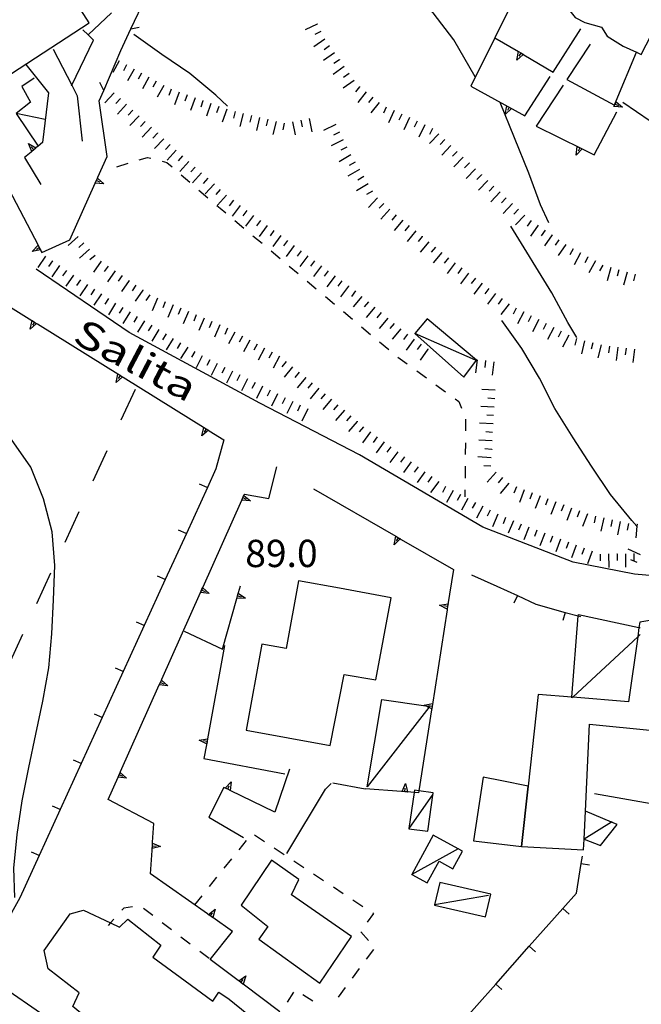
# Model space of a CAD drawing. Units: metres. Extents: x 480421 to 482409, y 4504593 to 4506096.
# Drawn here: x 481388 to 481461, y 4505757 to 4505873 of the extents above; entities that cross this region are included whole.
import ezdxf

# ---------------------------------------------------------------- set-up
doc = ezdxf.new("R2010")
doc.units = ezdxf.units.M
doc.header["$MEASUREMENT"] = 0
for name, color, linetype in [("'03 edificio civile", 250, 'Continuous'), ("'03 limite di coltura agraria", 254, 'Continuous'), ("'03 muro di sostegno", 254, 'Continuous'), ("'03 tettoia - baracca", 254, 'Continuous'), ('03 muro di sostegno v', 254, 'Continuous'), ('curva intermedia a 2 mt', 254, 'Continuous'), ('EDIFICIO', 250, 'Continuous'), ('marciapiede - spartitraffico', 254, 'Continuous'), ('muro di sostegno', 254, 'Continuous'), ('muro di sostegno v', 254, 'Continuous'), ('muro divisorio', 254, 'Continuous'), ('muro divisorio v', 254, 'Continuous'), ('punto quotato a terra', 254, 'Continuous'), ('recinzione', 254, 'Continuous'), ('recinzione v', 254, 'Continuous'), ('scarpata fino a 2 mt', 254, 'Continuous'), ('scarpata fino a 2 mt v', 254, 'Continuous'), ('SENTIERO', 254, 'Continuous'), ('strada secondaria meno di 6 mt 3 classe', 254, 'Continuous'), ('tettoia - baracca', 254, 'Continuous'), ('TOPO01', 250, 'Continuous'), ('vasca - pozzo - serbatoio', 254, 'Continuous')]:
    doc.layers.add(name, color=color, linetype=linetype)
doc.styles.add('SIMPLEX', font='SIMPLEX')
doc.linetypes.add('CONT', pattern='A,6,[1,CONT,S=1,R=0,X=0,Y=0],6', length=12)

msp = doc.modelspace()

# ---------------------------------------------------------------- linework, layer by layer
at = {"layer": "'03 edificio civile", "flags": 128}
msp.add_lwpolyline([(481447.98, 4505782.52), (481444.84, 4505783.15), (481442.66, 4505783.58), (481441.49, 4505776.02), (481447.2, 4505775.37)], close=True, dxfattribs=at)
msp.add_lwpolyline([(481447.98, 4505782.52), (481444.84, 4505783.15), (481442.66, 4505783.58), (481441.49, 4505776.02), (481447.2, 4505775.37)], close=True, dxfattribs=at)
at = {"layer": "'03 limite di coltura agraria"}
for p, q in [((481401.37, 4505829.6), (481399.69, 4505825.96)), ((481398.03, 4505822.32), (481396.36, 4505818.69)), ((481394.69, 4505815.06), (481393.02, 4505811.42)), ((481391.35, 4505807.78), (481389.68, 4505804.15)), ((481388.01, 4505800.52), (481386.34, 4505796.88))]:
    msp.add_line(p, q, dxfattribs=at)
at = {"layer": "'03 muro di sostegno"}
for p, q in [((481398.56, 4505874.28), (481395.8, 4505871.67)), ((481459.2, 4505863.67), (481464.29, 4505860.17)), ((481413.63, 4505805.5), (481413.86, 4505806.3)), ((481407.2, 4505800.89), (481411.73, 4505798.78)), ((481419.69, 4505784.52), (481417.95, 4505779.44)), ((481411.91, 4505782.34), (481410.13, 4505778.85)), ((481411.97, 4505782.32), (481411.91, 4505782.34)), ((481419.37, 4505774.54), (481423.95, 4505782.17)), ((481423.95, 4505782.17), (481424.63, 4505782.82)), ((481410.13, 4505778.85), (481414.23, 4505776.41))]:
    msp.add_line(p, q, dxfattribs=at)
at = {"layer": "'03 muro di sostegno", "flags": 128}
for points in [[(481411.73, 4505798.78), (481413.43, 4505804.79), (481413.52, 4505805.1), (481413.6, 4505805.39), (481413.6, 4505805.4), (481413.63, 4505805.5)], [(481417.95, 4505779.44), (481412.64, 4505781.99), (481412.35, 4505782.14), (481412.07, 4505782.27), (481411.97, 4505782.32)]]:
    msp.add_lwpolyline(points, dxfattribs=at)
at = {"layer": "'03 tettoia - baracca", "linetype": 'Continuous'}
for p, q in [((481390.72, 4505861.63), (481387.27, 4505862.32)), ((481441.73, 4505833.08), (481434.55, 4505836.22))]:
    msp.add_line(p, q, dxfattribs=at)
at = {"layer": "'03 tettoia - baracca", "linetype": 'Continuous', "flags": 128}
for points in [[(481389.41, 4505866.53), (481387.95, 4505865.53), (481388.97, 4505863.66), (481387.27, 4505862.32), (481389.87, 4505858.47), (481389.87, 4505858.46)], [(481457.95, 4505778.31), (481457.85, 4505778.25), (481454.62, 4505776.21), (481456.55, 4505775.46), (481458.55, 4505777.96), (481457.85, 4505778.25), (481454.78, 4505779.54), (481454.77, 4505779.54)]]:
    msp.add_lwpolyline(points, dxfattribs=at)
msp.add_lwpolyline([(481436.01, 4505837.95), (481434.55, 4505836.22), (481440.34, 4505831.05), (481441.86, 4505833.07)], close=True, dxfattribs=at)
at = {"layer": '03 muro di sostegno v'}
for p, q in [((481414.45, 4505804.84), (481413.43, 4505804.79)), ((481412.35, 4505782.14), (481412.53, 4505782.54))]:
    msp.add_line(p, q, dxfattribs=at)
at = {"layer": '03 muro di sostegno v', "flags": 128}
for points in [[(481413.43, 4505804.79), (481413.52, 4505805.1), (481413.6, 4505805.39)], [(481413.59, 4505805.4), (481413.6, 4505805.4), (481414.45, 4505804.84)], [(481413.52, 4505805.11), (481413.52, 4505805.1), (481413.95, 4505804.99)], [(481412.06, 4505782.26), (481412.07, 4505782.27), (481412.76, 4505783.01)], [(481412.63, 4505782), (481412.35, 4505782.14), (481412.07, 4505782.27)], [(481412.76, 4505783.01), (481412.64, 4505781.99), (481412.64, 4505781.99)]]:
    msp.add_lwpolyline(points, dxfattribs=at)
at = {"layer": 'curva intermedia a 2 mt', "linetype": 'Continuous'}
for points in [[(481441.68, 4505866.67), (481439.18, 4505871.08), (481436.73, 4505874.26), (481434.14, 4505877.31), (481431.35, 4505880.26), (481428.33, 4505882.9), (481425.27, 4505885.5), (481420.27, 4505889.04)], [(481412.32, 4505863.2), (481410.96, 4505864.52), (481407.85, 4505867.08), (481404.53, 4505869.35), (481401.23, 4505871.7)], [(481450.42, 4505849.37), (481449.44, 4505851.51), (481448.05, 4505855.26), (481444.68, 4505863.65)], [(481453.75, 4505835.76), (481452.68, 4505837.52), (481450.78, 4505841.06), (481445.92, 4505848.96)], [(481387.1, 4505769.29), (481387, 4505772.8), (481387.39, 4505776.79), (481387.99, 4505780.79), (481388.77, 4505784.72), (481389.6, 4505788.67), (481390.41, 4505792.59), (481391.16, 4505796.57), (481391.5, 4505800.6), (481391.7, 4505804.61), (481391.86, 4505808.69), (481391.52, 4505812.7), (481390.52, 4505816.59), (481389.02, 4505820.35), (481386.73, 4505823.63), (481384.16, 4505826.75), (481381.34, 4505829.62), (481378.23, 4505832.25), (481375.07, 4505834.77), (481371.84, 4505837.22), (481368.45, 4505839.43)], [(481460.88, 4505813.34), (481460.87, 4505813.36), (481460.27, 4505814.02), (481457.73, 4505817.12), (481455.5, 4505820.49), (481453.3, 4505823.84), (481451.16, 4505827.33), (481449.31, 4505830.91), (481447.23, 4505834.44), (481444.87, 4505837.76)]]:
    msp.add_lwpolyline(points, dxfattribs=at)
at = {"layer": 'EDIFICIO', "linetype": 'Continuous', "flags": 128}
for points in [[(481369.92, 4505871.48), (481377.12, 4505860.84), (481380.13, 4505862.81), (481382.12, 4505864.1), (481395.91, 4505873.08), (481394.57, 4505875.18), (481400.06, 4505878.81), (481406.34, 4505882.96), (481407.85, 4505880.85), (481413.09, 4505884.43), (481411.74, 4505886.49), (481415.1, 4505888.78), (481412.54, 4505893.05), (481415.8, 4505895.37), (481413.75, 4505899.49), (481394.45, 4505887.33), (481392.85, 4505890.14), (481383.02, 4505884.33), (481381.55, 4505885.87), (481378.09, 4505883.34), (481375.77, 4505882.02), (481376.89, 4505879.95), (481375.55, 4505875.34)], [(481459.59, 4505886.2), (481452.93, 4505874.52), (481453.55, 4505873.74), (481454.72, 4505873.11), (481456.67, 4505872.58), (481457.36, 4505871.51), (481459.25, 4505870.33), (481460.82, 4505869.6), (481461.37, 4505869.34), (481464.42, 4505875.23), (481467.4, 4505873.43), (481464.07, 4505867.59), (481465.21, 4505866.41), (481466.79, 4505865.42), (481468.27, 4505864.95), (481469.4, 4505863.59), (481470.96, 4505862.95), (481472.46, 4505862.76), (481479.49, 4505874.68), (481474.94, 4505877.31), (481470.94, 4505879.63), (481469.96, 4505877.92), (481466.79, 4505879.8), (481467.69, 4505881.51)], [(481414.55, 4505789.14), (481424.49, 4505787.33), (481426.18, 4505795.76), (481429.91, 4505795.15), (481431.73, 4505804.87), (481425.59, 4505806.02), (481420.76, 4505806.89), (481419.29, 4505798.84), (481416.41, 4505799.36)], [(481409.06, 4505747.96), (481399, 4505754.56), (481397.95, 4505753.1), (481393.98, 4505756.36), (481394.73, 4505757.98), (481391.06, 4505760.85), (481390.59, 4505763.02), (481393.66, 4505767.35), (481395.27, 4505767.8), (481398.46, 4505766.3), (481399.53, 4505765.79), (481400.5, 4505766.75), (481404.42, 4505763.65), (481403.48, 4505762.23), (481407.29, 4505759.4), (481410.6, 4505757), (481411.31, 4505758.06), (481412.52, 4505757.23), (481414.63, 4505755.55)]]:
    msp.add_lwpolyline(points, close=True, dxfattribs=at)
msp.add_lwpolyline([(481465.66, 4505802.74), (481461.21, 4505801.98), (481461.12, 4505801.36), (481460.97, 4505800.24), (481459.88, 4505792.53), (481453.26, 4505793.07), (481453.18, 4505793.07), (481449.17, 4505793.4), (481447.98, 4505782.52), (481447.2, 4505775.37), (481454.55, 4505774.95), (481454.62, 4505776.21), (481454.78, 4505779.54), (481455.27, 4505789.87), (481469.95, 4505788.42)], dxfattribs=at)
at = {"layer": 'marciapiede - spartitraffico'}
for p, q in [((481413.7, 4505774.97), (481414.58, 4505776.07)), ((481415.52, 4505776.72), (481416.7, 4505775.95)), ((481417.86, 4505775.18), (481419.03, 4505774.41)), ((481411.95, 4505772.79), (481412.83, 4505773.88)), ((481420.2, 4505773.64), (481421.37, 4505772.86)), ((481410.2, 4505770.61), (481411.08, 4505771.7)), ((481422.54, 4505772.1), (481423.7, 4505771.33)), ((481424.88, 4505770.55), (481426.04, 4505769.79)), ((481408.45, 4505768.42), (481409.33, 4505769.51)), ((481427.21, 4505769.01), (481428.38, 4505768.24)), ((481400.03, 4505768.03), (481399.79, 4505767.8)), ((481401.08, 4505768.2), (481400.03, 4505768.03)), ((481403.47, 4505767.15), (481402.35, 4505768)), ((481429.64, 4505767.41), (481428.88, 4505766.37)), ((481429.55, 4505767.47), (481429.64, 4505767.41)), ((481405.7, 4505765.45), (481404.58, 4505766.3)), ((481407.92, 4505763.75), (481406.81, 4505764.61)), ((481428.14, 4505765.24), (481429.06, 4505764.19)), ((481410.14, 4505762.05), (481409.03, 4505762.9)), ((481429.63, 4505763.12), (481428.79, 4505761.99)), ((481427.96, 4505760.87), (481427.13, 4505759.74)), ((481426.29, 4505758.62), (481425.46, 4505757.49)), ((481420.17, 4505758.07), (481419.41, 4505756.9)), ((481422.43, 4505756.99), (481421.26, 4505757.75))]:
    msp.add_line(p, q, dxfattribs=at)
at = {"layer": 'marciapiede - spartitraffico', "flags": 128}
msp.add_lwpolyline([(481398.85, 4505766.75), (481398.46, 4505766.3), (481398.18, 4505765.98)], dxfattribs=at)
at = {"layer": 'muro di sostegno'}
for p, q in [((481450.94, 4505867.25), (481454.24, 4505872.36)), ((481455.34, 4505870.55), (481452.58, 4505866.35)), ((481447.46, 4505869.3), (481450.94, 4505867.25)), ((481388.41, 4505868.14), (481391.1, 4505864.77)), ((481447.58, 4505862.05), (481450.59, 4505866.71)), ((481452.58, 4505866.35), (481458.21, 4505863.31)), ((481452.15, 4505865.71), (481448.95, 4505860.84)), ((481391.1, 4505864.77), (481390.39, 4505858.9)), ((481394.52, 4505864.44), (481395.09, 4505859.05)), ((481446.1, 4505862.87), (481447.58, 4505862.05)), ((481455.8, 4505857.41), (481458.5, 4505862.51)), ((481454.48, 4505858.08), (481455.8, 4505857.41)), ((481389.03, 4505857.76), (481388.24, 4505857.1)), ((481388.24, 4505857.1), (481390.18, 4505853.92)), ((481396.95, 4505854.76), (481398.06, 4505857.24)), ((481390.31, 4505845.83), (481393.62, 4505847.35)), ((481390.2, 4505846.04), (481390.31, 4505845.83)), ((481410.16, 4505824.68), (481411.91, 4505823.59)), ((481417.23, 4505816.65), (481418.17, 4505820.4)), ((481414.32, 4505817.13), (481414.34, 4505817.18)), ((481414.34, 4505817.18), (481417.23, 4505816.65)), ((481415.04, 4505816.36), (481414.02, 4505816.45)), ((481414.16, 4505816.75), (481414.56, 4505816.57)), ((481432.91, 4505811.79), (481439.11, 4505808.22)), ((481410.15, 4505805.39), (481409.13, 4505805.49)), ((481409.27, 4505805.79), (481409.67, 4505805.61)), ((481404.38, 4505794.83), (481404.78, 4505794.65)), ((481405.26, 4505794.43), (481404.24, 4505794.53)), ((481409.83, 4505787.41), (481409.53, 4505785.79)), ((481409.53, 4505785.79), (481419.11, 4505783.99)), ((481400.37, 4505783.48), (481399.35, 4505783.57)), ((481399.49, 4505783.88), (481399.89, 4505783.7)), ((481424.82, 4505782.91), (481428.67, 4505782.19)), ((481432.95, 4505781.88), (481428.67, 4505782.19)), ((481403.59, 4505778.1), (481398.17, 4505780.95)), ((481403.45, 4505775.85), (481403.59, 4505778.1)), ((481404.39, 4505775.37), (481403.4, 4505775.1)), ((481409.96, 4505767.35), (481403.2, 4505772.13)), ((481410.86, 4505767.9), (481410.57, 4505766.92)), ((481410.56, 4505766.93), (481410.06, 4505767.29)), ((481410.31, 4505767.11), (481410.56, 4505767.48)), ((481410.28, 4505761.93), (481412.93, 4505765.25)), ((481413.58, 4505759.47), (481410.28, 4505761.93)), ((481414.49, 4505760), (481414.17, 4505759.02)), ((481413.91, 4505759.22), (481414.17, 4505759.58))]:
    msp.add_line(p, q, dxfattribs=at)
at = {"layer": 'muro di sostegno', "linetype": 'CONT', "flags": 128}
msp.add_lwpolyline([(481451.14, 4505884.67), (481448.09, 4505879.46), (481446.06, 4505875.39), (481444.03, 4505871.31), (481441.18, 4505865.58)], dxfattribs=at)
at = {"layer": 'muro di sostegno', "flags": 128}
for points in [[(481396.45, 4505871.02), (481395.8, 4505871.67), (481395.19, 4505872.26)], [(481393.82, 4505865.61), (481393.87, 4505865.71), (481396.45, 4505871.02)], [(481444.03, 4505871.31), (481446.82, 4505869.67), (481447.1, 4505869.51), (481447.37, 4505869.35), (481447.46, 4505869.3)], [(481391.66, 4505869.98), (481393.87, 4505865.71), (481394.52, 4505864.44)], [(481458.43, 4505863.83), (481460.82, 4505869.6), (481460.85, 4505869.69)], [(481441.18, 4505865.58), (481446, 4505862.93), (481446.1, 4505862.87)], [(481458.21, 4505863.31), (481458.39, 4505863.74), (481458.43, 4505863.83)], [(481448.95, 4505860.84), (481454.38, 4505858.13), (481454.48, 4505858.08)], [(481390.39, 4505858.9), (481389.87, 4505858.47), (481389.6, 4505858.24), (481389.35, 4505858.03), (481389.11, 4505857.83), (481389.03, 4505857.76)], [(481384.63, 4505856.67), (481389.86, 4505846.7), (481390.01, 4505846.41), (481390.15, 4505846.14), (481390.2, 4505846.04)], [(481393.62, 4505847.35), (481396.65, 4505854.08), (481396.78, 4505854.38), (481396.91, 4505854.66), (481396.95, 4505854.76)], [(481379.71, 4505843.64), (481389.43, 4505837.59), (481389.69, 4505837.43), (481389.78, 4505837.37)], [(481389.78, 4505837.37), (481399.62, 4505831.25), (481399.88, 4505831.08), (481399.97, 4505831.03)], [(481399.97, 4505831.03), (481409.8, 4505824.9), (481410.06, 4505824.74), (481410.16, 4505824.68)], [(481409.43, 4505806.17), (481414.02, 4505816.45), (481414.27, 4505817.03), (481414.32, 4505817.13)], [(481414.02, 4505816.46), (481414.16, 4505816.75), (481414.28, 4505817.02), (481414.28, 4505817.03)], [(481414.27, 4505817.04), (481414.27, 4505817.03), (481414.28, 4505817.02), (481415.04, 4505816.36)], [(481422.52, 4505817.78), (481432.27, 4505812.16), (481432.82, 4505811.85), (481432.91, 4505811.79)], [(481439.11, 4505808.22), (481438.43, 4505803.83), (481438.38, 4505803.54), (481438.38, 4505803.53), (481438.37, 4505803.43)], [(481404.54, 4505795.21), (481409.13, 4505805.49), (481409.38, 4505806.07), (481409.43, 4505806.17)], [(481409.13, 4505805.5), (481409.27, 4505805.79), (481409.39, 4505806.06), (481409.39, 4505806.07)], [(481409.38, 4505806.07), (481409.38, 4505806.07), (481409.39, 4505806.06), (481410.15, 4505805.39)], [(481438.37, 4505803.43), (481436.59, 4505791.98), (481436.54, 4505791.68), (481436.52, 4505791.58)], [(481411.97, 4505799.21), (481409.96, 4505788.14), (481409.9, 4505787.82), (481409.85, 4505787.52), (481409.83, 4505787.41)], [(481399.65, 4505784.25), (481404.24, 4505794.53), (481404.49, 4505795.1), (481404.54, 4505795.21)], [(481404.24, 4505794.54), (481404.38, 4505794.83), (481404.5, 4505795.1), (481404.5, 4505795.11)], [(481404.48, 4505795.11), (481404.49, 4505795.1), (481404.5, 4505795.1), (481405.26, 4505794.43)], [(481436.52, 4505791.58), (481435.03, 4505781.98), (481434.99, 4505781.74)], [(481398.17, 4505780.95), (481399.35, 4505783.57), (481399.6, 4505784.15), (481399.65, 4505784.25)], [(481399.35, 4505783.58), (481399.49, 4505783.88), (481399.61, 4505784.15), (481399.61, 4505784.15)], [(481399.59, 4505784.16), (481399.6, 4505784.15), (481399.61, 4505784.15), (481400.37, 4505783.48)], [(481434.99, 4505781.74), (481434.47, 4505781.78), (481433.69, 4505781.83), (481433.37, 4505781.85), (481433.06, 4505781.87), (481433.06, 4505781.87), (481432.95, 4505781.88)], [(481455.85, 4505781.66), (481467.27, 4505779.64), (481467.56, 4505779.59), (481467.66, 4505779.57)], [(481403.2, 4505772.13), (481403.42, 4505775.43), (481403.44, 4505775.73), (481403.44, 4505775.74), (481403.45, 4505775.85)], [(481403.4, 4505775.11), (481403.42, 4505775.43), (481403.44, 4505775.73)], [(481403.41, 4505775.43), (481403.42, 4505775.43), (481403.86, 4505775.4)], [(481403.43, 4505775.74), (481403.44, 4505775.74), (481404.39, 4505775.37)], [(481410.05, 4505767.28), (481410.05, 4505767.28), (481410.06, 4505767.29), (481410.86, 4505767.9)], [(481412.93, 4505765.25), (481410.57, 4505766.92), (481410.05, 4505767.28), (481409.96, 4505767.35)], [(481413.66, 4505759.4), (481413.67, 4505759.4), (481414.49, 4505760)], [(481418.54, 4505755.75), (481414.17, 4505759.02), (481414.16, 4505759.03), (481413.91, 4505759.22), (481413.67, 4505759.4), (481413.58, 4505759.47)], [(481414.16, 4505759.03), (481413.91, 4505759.22), (481413.67, 4505759.4)]]:
    msp.add_lwpolyline(points, dxfattribs=at)
at = {"layer": 'muro di sostegno v'}
for p, q in [((481445.27, 4505862.22), (481445.44, 4505863.23)), ((481445.73, 4505863.07), (481445.52, 4505862.68)), ((481459.17, 4505863.09), (481458.15, 4505863.15)), ((481458.28, 4505863.45), (481458.69, 4505863.29)), ((481388.72, 4505858.77), (481389.6, 4505858.24)), ((481453.67, 4505857.39), (481453.8, 4505858.41)), ((481454.1, 4505858.25), (481453.9, 4505857.85)), ((481388.92, 4505836.76), (481389.15, 4505837.76)), ((481399.11, 4505830.42), (481399.34, 4505831.42)), ((481409.3, 4505824.07), (481409.52, 4505825.07)), ((481432.28, 4505812.16), (481432.82, 4505811.85)), ((481432.55, 4505812), (481432.34, 4505811.62)), ((481437.47, 4505803.98), (481438.48, 4505804.16)), ((481438.43, 4505803.83), (481437.99, 4505803.9)), ((481435.63, 4505792.13), (481436.63, 4505792.31)), ((481433.37, 4505781.85), (481433.4, 4505782.29))]:
    msp.add_line(p, q, dxfattribs=at)
at = {"layer": 'muro di sostegno v', "flags": 128}
for points in [[(481446.62, 4505868.67), (481446.82, 4505869.67), (481446.82, 4505869.68)], [(481446.83, 4505869.67), (481447.1, 4505869.51), (481447.37, 4505869.36)], [(481447.1, 4505869.51), (481447.1, 4505869.51), (481447.1, 4505869.51), (481446.88, 4505869.13)], [(481447.37, 4505869.36), (481447.37, 4505869.35), (481446.62, 4505868.67)], [(481458.15, 4505863.16), (481458.28, 4505863.45), (481458.4, 4505863.73), (481458.4, 4505863.73)], [(481458.38, 4505863.74), (481458.39, 4505863.74), (481458.4, 4505863.73), (481459.17, 4505863.09)], [(481446.01, 4505862.94), (481446, 4505862.93), (481446, 4505862.92), (481445.27, 4505862.22)], [(481445.45, 4505863.22), (481445.73, 4505863.07), (481446, 4505862.92)], [(481389.12, 4505857.82), (481389.11, 4505857.83), (481388.72, 4505858.77)], [(481389.35, 4505858.03), (481389.35, 4505858.03), (481389.06, 4505858.36)], [(481389.59, 4505858.23), (481389.35, 4505858.03), (481389.12, 4505857.83)], [(481454.38, 4505858.13), (481454.38, 4505858.13), (481454.37, 4505858.12), (481453.67, 4505857.39)], [(481453.81, 4505858.4), (481454.37, 4505858.12), (481454.37, 4505858.12)], [(481396.65, 4505854.09), (481396.78, 4505854.38), (481396.91, 4505854.66)], [(481396.78, 4505854.38), (481396.78, 4505854.38), (481397.19, 4505854.21)], [(481396.9, 4505854.67), (481396.91, 4505854.66), (481397.66, 4505853.99)], [(481397.66, 4505853.99), (481396.65, 4505854.08), (481396.64, 4505854.08)], [(481389.16, 4505845.95), (481389.86, 4505846.7), (481389.86, 4505846.7)], [(481390.16, 4505846.14), (481390.15, 4505846.14), (481389.16, 4505845.95)], [(481390.02, 4505846.41), (481390.01, 4505846.41), (481389.62, 4505846.2)], [(481389.87, 4505846.7), (481390.02, 4505846.41), (481390.16, 4505846.14)], [(481389.69, 4505837.43), (481389.69, 4505837.43), (481389.69, 4505837.42), (481388.92, 4505836.76)], [(481389.16, 4505837.75), (481389.43, 4505837.58), (481389.69, 4505837.42)], [(481389.43, 4505837.59), (481389.43, 4505837.58), (481389.19, 4505837.21)], [(481399.88, 4505831.09), (481399.88, 4505831.08), (481399.87, 4505831.08), (481399.11, 4505830.42)], [(481399.34, 4505831.41), (481399.61, 4505831.24), (481399.87, 4505831.08)], [(481399.62, 4505831.25), (481399.61, 4505831.24), (481399.38, 4505830.87)], [(481410.07, 4505824.75), (481410.06, 4505824.74), (481410.06, 4505824.74), (481409.3, 4505824.07)], [(481409.53, 4505825.07), (481409.8, 4505824.9), (481410.06, 4505824.74)], [(481409.8, 4505824.9), (481409.8, 4505824.9), (481409.57, 4505824.53)], [(481432.08, 4505811.16), (481432.27, 4505812.16), (481432.27, 4505812.17)], [(481432.83, 4505811.86), (481432.82, 4505811.85), (481432.08, 4505811.16)], [(481438.48, 4505804.15), (481438.43, 4505803.83), (481438.38, 4505803.54)], [(481438.39, 4505803.53), (481438.38, 4505803.53), (481437.47, 4505803.98)], [(481436.55, 4505791.68), (481436.54, 4505791.68), (481436.21, 4505791.84), (481435.83, 4505792.03), (481435.63, 4505792.13)], [(481436.59, 4505791.98), (481436.58, 4505791.98), (481436.15, 4505792.04)], [(481436.63, 4505792.3), (481436.58, 4505791.98), (481436.54, 4505791.69)], [(481408.95, 4505787.99), (481409.96, 4505788.14), (481409.97, 4505788.14)], [(481409.86, 4505787.51), (481409.85, 4505787.52), (481408.95, 4505787.99)], [(481409.91, 4505787.82), (481409.9, 4505787.82), (481409.48, 4505787.89)], [(481409.97, 4505788.14), (481409.91, 4505787.82), (481409.86, 4505787.52)], [(481433.06, 4505781.87), (481433.06, 4505781.87), (481433.43, 4505782.82)], [(481433.69, 4505781.83), (481433.37, 4505781.85), (481433.06, 4505781.87)], [(481433.43, 4505782.82), (481433.69, 4505781.83), (481433.7, 4505781.83)]]:
    msp.add_lwpolyline(points, dxfattribs=at)
at = {"layer": 'muro divisorio'}
for p, q in [((481411.91, 4505823.59), (481410.95, 4505820.17)), ((481410.95, 4505820.17), (481409.94, 4505817.94)), ((481409.94, 4505817.94), (481407.45, 4505812.48)), ((481407.45, 4505812.48), (481404.95, 4505807.03)), ((481441.25, 4505807.58), (481444.25, 4505806.26)), ((481404.95, 4505807.03), (481402.45, 4505801.57)), ((481444.25, 4505806.26), (481446.72, 4505805.12)), ((481446.72, 4505805.12), (481448.89, 4505804.1)), ((481448.89, 4505804.1), (481452.36, 4505803.14)), ((481402.45, 4505801.57), (481399.96, 4505796.11)), ((481399.96, 4505796.11), (481397.47, 4505790.65)), ((481397.47, 4505790.65), (481394.98, 4505785.2)), ((481394.98, 4505785.2), (481392.48, 4505779.74)), ((481392.48, 4505779.74), (481389.99, 4505774.28)), ((481389.99, 4505774.28), (481387.7, 4505769.26)), ((481454.27, 4505773.34), (481454.41, 4505774.21)), ((481453.71, 4505769.8), (481454.27, 4505773.34)), ((481452.11, 4505767.99), (481453.71, 4505769.8)), ((481448.12, 4505763.51), (481452.11, 4505767.99)), ((481444.13, 4505759.04), (481448.12, 4505763.51)), ((481438.53, 4505752.75), (481444.13, 4505759.04))]:
    msp.add_line(p, q, dxfattribs=at)
at = {"layer": 'muro divisorio', "flags": 128}
msp.add_lwpolyline([(481452.36, 4505803.14), (481453.93, 4505802.71), (481454.2, 4505802.63)], dxfattribs=at)
at = {"layer": 'muro divisorio v'}
for p, q in [((481409.93, 4505817.94), (481409.02, 4505818.36)), ((481407.44, 4505812.48), (481406.53, 4505812.89)), ((481404.94, 4505807.03), (481404.03, 4505807.44)), ((481446.72, 4505805.12), (481446.3, 4505804.22)), ((481452.36, 4505803.14), (481452.09, 4505802.19)), ((481402.45, 4505801.57), (481401.54, 4505801.98)), ((481399.95, 4505796.11), (481399.05, 4505796.53)), ((481397.46, 4505790.65), (481396.56, 4505791.07)), ((481394.97, 4505785.2), (481394.06, 4505785.61)), ((481392.48, 4505779.74), (481391.57, 4505780.15)), ((481389.99, 4505774.28), (481389.08, 4505774.7)), ((481454.27, 4505773.34), (481455.26, 4505773.19)), ((481452.11, 4505767.99), (481452.85, 4505767.33)), ((481448.12, 4505763.51), (481448.86, 4505762.85)), ((481444.13, 4505759.04), (481444.87, 4505758.37))]:
    msp.add_line(p, q, dxfattribs=at)
at = {"layer": 'recinzione'}
for p, q in [((481400.87, 4505872.39), (481402.79, 4505876.46)), ((481399.67, 4505869.82), (481400.87, 4505872.39)), ((481397.65, 4505865.07), (481399.67, 4505869.82)), ((481398.06, 4505857.24), (481397.12, 4505863.84))]:
    msp.add_line(p, q, dxfattribs=at)
at = {"layer": 'recinzione', "flags": 128}
msp.add_lwpolyline([(481397.12, 4505863.84), (481397.65, 4505865.06), (481397.65, 4505865.07)], dxfattribs=at)
at = {"layer": 'recinzione v'}
msp.add_line((481400.87, 4505872.39), (481401.85, 4505872.59), dxfattribs=at)
at = {"layer": 'recinzione v', "flags": 128}
msp.add_lwpolyline([(481397.65, 4505865.06), (481397.65, 4505865.06), (481397.19, 4505866.02)], dxfattribs=at)
at = {"layer": 'scarpata fino a 2 mt', "linetype": 'Continuous'}
for p, q in [((481422.95, 4505872.96), (481422.96, 4505872.95)), ((481425.59, 4505868.72), (481425.59, 4505868.71)), ((481401.25, 4505867.61), (481401.26, 4505867.61)), ((481426.17, 4505867.9), (481426.18, 4505867.9)), ((481403.01, 4505866.64), (481403.01, 4505866.64)), ((481427.99, 4505865.52), (481427.99, 4505865.51)), ((481399.62, 4505864.1), (481399.62, 4505864.1)), ((481407.53, 4505864.53), (481407.54, 4505864.53)), ((481409.42, 4505863.86), (481409.42, 4505863.85)), ((481401.09, 4505862.74), (481401.1, 4505862.74)), ((481411.3, 4505863.18), (481411.3, 4505863.17)), ((481413.22, 4505862.58), (481413.22, 4505862.57)), ((481417.11, 4505861.64), (481417.12, 4505861.64)), ((481420.04, 4505861.35), (481420.05, 4505861.35)), ((481433.9, 4505861.84), (481433.9, 4505861.84)), ((481404.03, 4505860.02), (481404.03, 4505860.01)), ((481426.05, 4505859.22), (481426.05, 4505859.22)), ((481437.38, 4505859.92), (481437.39, 4505859.92)), ((481406.25, 4505857.99), (481406.26, 4505857.99)), ((481407.74, 4505856.65), (481407.74, 4505856.64)), ((481440.28, 4505857.15), (481440.28, 4505857.15)), ((481408.48, 4505855.98), (481408.49, 4505855.98)), ((481441, 4505856.46), (481441.01, 4505856.46)), ((481442.45, 4505855.08), (481442.45, 4505855.07)), ((481410.73, 4505853.97), (481410.73, 4505853.96)), ((481414.62, 4505850.83), (481414.62, 4505850.83)), ((481430.86, 4505851.66), (481430.87, 4505851.66)), ((481446.11, 4505851.66), (481446.11, 4505851.65)), ((481415.42, 4505850.23), (481415.43, 4505850.23)), ((481416.23, 4505849.64), (481416.23, 4505849.64)), ((481417.03, 4505849.04), (481417.04, 4505849.04)), ((481449.98, 4505848.5), (481449.98, 4505848.49)), ((481417.84, 4505848.44), (481417.84, 4505848.44)), ((481435.43, 4505847.76), (481435.43, 4505847.75)), ((481450.8, 4505847.92), (481450.81, 4505847.92)), ((481396.62, 4505845.48), (481396.62, 4505845.48)), ((481437.74, 4505845.84), (481437.75, 4505845.84)), ((481454.19, 4505845.79), (481454.19, 4505845.79)), ((481455.07, 4505845.31), (481455.07, 4505845.3)), ((481391.55, 4505844.84), (481391.56, 4505844.83)), ((481439.32, 4505844.61), (481439.33, 4505844.6)), ((481393.22, 4505843.72), (481393.23, 4505843.71)), ((481398.99, 4505843.66), (481399, 4505843.66)), ((481425.08, 4505843.07), (481425.08, 4505843.06)), ((481460.69, 4505843.27), (481460.69, 4505843.27)), ((481394.88, 4505842.6), (481394.89, 4505842.6)), ((481396.55, 4505841.49), (481396.55, 4505841.48)), ((481400.64, 4505842.53), (481400.65, 4505842.52)), ((481401.47, 4505841.96), (481401.47, 4505841.95)), ((481426.69, 4505841.87), (481426.69, 4505841.86)), ((481443.31, 4505841.58), (481443.32, 4505841.58)), ((481398.21, 4505840.37), (481398.22, 4505840.37)), ((481402.29, 4505841.39), (481402.3, 4505841.38)), ((481399.05, 4505839.82), (481399.06, 4505839.82)), ((481399.91, 4505839.31), (481399.91, 4505839.3)), ((481404.94, 4505840), (481404.95, 4505840)), ((481405.87, 4505839.61), (481405.87, 4505839.61)), ((481406.79, 4505839.22), (481406.8, 4505839.22)), ((481407.71, 4505838.82), (481407.72, 4505838.82)), ((481430.56, 4505838.7), (481430.57, 4505838.7)), ((481431.34, 4505838.06), (481431.34, 4505838.05)), ((481447.45, 4505838.79), (481447.46, 4505838.78)), ((481448.34, 4505838.33), (481448.35, 4505838.33)), ((481449.23, 4505837.87), (481449.24, 4505837.87)), ((481450.12, 4505837.41), (481450.13, 4505837.41)), ((481451.02, 4505836.95), (481451.02, 4505836.95)), ((481405.05, 4505836.18), (481405.05, 4505836.17)), ((481414.09, 4505835.92), (481414.09, 4505835.92)), ((481451.91, 4505836.49), (481451.91, 4505836.49)), ((481452.8, 4505836.03), (481452.8, 4505836.03)), ((481453.7, 4505835.62), (481453.71, 4505835.62)), ((481406.75, 4505835.13), (481406.76, 4505835.13)), ((481415.85, 4505834.96), (481415.85, 4505834.96)), ((481416.73, 4505834.49), (481416.73, 4505834.48)), ((481455.65, 4505835.13), (481455.66, 4505835.13)), ((481408.46, 4505834.08), (481408.47, 4505834.08)), ((481417.62, 4505834.01), (481417.62, 4505834)), ((481418.49, 4505833.53), (481418.5, 4505833.53)), ((481436.09, 4505834.39), (481436.09, 4505834.38)), ((481419.27, 4505832.9), (481419.27, 4505832.9)), ((481442.93, 4505833.01), (481442.94, 4505833.01)), ((481413.8, 4505831.32), (481413.8, 4505831.31)), ((481421.59, 4505831), (481421.6, 4505831)), ((481414.69, 4505830.86), (481414.69, 4505830.86)), ((481416.48, 4505829.96), (481416.48, 4505829.96)), ((481418.27, 4505829.05), (481418.27, 4505829.05)), ((481423.91, 4505829.08), (481423.91, 4505829.08)), ((481425.43, 4505827.77), (481425.43, 4505827.76)), ((481427.7, 4505825.81), (481427.71, 4505825.8)), ((481430.08, 4505823.97), (481430.08, 4505823.96)), ((481433.31, 4505821.6), (481433.32, 4505821.6)), ((481443.66, 4505822.49), (481443.66, 4505822.48)), ((481434.12, 4505821.01), (481434.12, 4505821.01)), ((481443.54, 4505820.49), (481443.54, 4505820.48)), ((481443.59, 4505821.49), (481443.59, 4505821.48)), ((481445.7, 4505818.48), (481445.7, 4505818.48)), ((481439.95, 4505817.14), (481439.95, 4505817.13)), ((481449.39, 4505816.95), (481449.4, 4505816.95)), ((481441.72, 4505816.19), (481441.73, 4505816.19)), ((481442.6, 4505815.72), (481442.61, 4505815.72)), ((481454.07, 4505815.17), (481454.08, 4505815.17)), ((481445.3, 4505814.4), (481445.3, 4505814.4)), ((481446.23, 4505814.01), (481446.23, 4505814.01)), ((481457.93, 4505814.12), (481457.94, 4505814.12)), ((481458.91, 4505813.9), (481458.91, 4505813.9)), ((481460.88, 4505813.59), (481460.89, 4505813.59)), ((481449.01, 4505812.88), (481449.02, 4505812.88)), ((481449.94, 4505812.53), (481449.95, 4505812.52)), ((481458.51, 4505810.08), (481458.52, 4505810.08))]:
    msp.add_line(p, q, dxfattribs=at)
at = {"layer": 'scarpata fino a 2 mt v', "linetype": 'Continuous'}
for p, q in [((481422.96, 4505872.95), (481421.53, 4505872.24)), ((481423.4, 4505872.06), (481422.69, 4505871.7)), ((481423.86, 4505871.16), (481422.55, 4505870.23)), ((481425.01, 4505869.53), (481423.71, 4505868.6)), ((481424.44, 4505870.35), (481423.78, 4505869.89)), ((481399.5, 4505868.58), (481398.73, 4505867.18)), ((481425.59, 4505868.71), (481424.94, 4505868.25)), ((481400.37, 4505868.1), (481399.98, 4505867.39)), ((481401.26, 4505867.61), (481400.48, 4505866.21)), ((481426.18, 4505867.9), (481424.87, 4505866.97)), ((481402.13, 4505867.13), (481401.74, 4505866.42)), ((481403.01, 4505866.64), (481402.23, 4505865.24)), ((481403.88, 4505866.15), (481403.49, 4505865.45)), ((481427.33, 4505866.26), (481426.03, 4505865.33)), ((481426.76, 4505867.08), (481426.1, 4505866.61)), ((481404.76, 4505865.67), (481403.98, 4505864.27)), ((481405.65, 4505865.21), (481405.37, 4505864.46)), ((481406.59, 4505864.87), (481406.05, 4505863.36)), ((481427.99, 4505865.51), (481427.49, 4505864.89)), ((481428.77, 4505864.89), (481427.77, 4505863.64)), ((481398.88, 4505864.78), (481397.8, 4505863.6)), ((481399.62, 4505864.1), (481399.09, 4505863.51)), ((481407.54, 4505864.53), (481407.27, 4505863.78)), ((481408.48, 4505864.19), (481407.94, 4505862.68)), ((481409.42, 4505863.85), (481409.15, 4505863.1)), ((481429.55, 4505864.26), (481429.05, 4505863.64)), ((481400.36, 4505863.42), (481399.27, 4505862.24)), ((481401.1, 4505862.74), (481400.56, 4505862.15)), ((481410.36, 4505863.51), (481409.82, 4505862)), ((481411.3, 4505863.17), (481411.03, 4505862.42)), ((481412.25, 4505862.83), (481411.71, 4505861.32)), ((481413.22, 4505862.57), (481413.03, 4505861.79)), ((481430.33, 4505863.64), (481429.33, 4505862.39)), ((481431.16, 4505863.08), (481430.83, 4505862.36)), ((481432.08, 4505862.67), (481431.42, 4505861.21)), ((481401.84, 4505862.07), (481400.75, 4505860.89)), ((481402.57, 4505861.39), (481402.02, 4505860.8)), ((481414.19, 4505862.34), (481413.81, 4505860.79)), ((481415.16, 4505862.11), (481414.98, 4505861.32)), ((481416.14, 4505861.87), (481415.77, 4505860.32)), ((481417.12, 4505861.64), (481416.93, 4505860.86)), ((481418.09, 4505861.4), (481417.71, 4505859.85)), ((481420.05, 4505861.35), (481420.36, 4505859.78)), ((481421.02, 4505861.54), (481421.18, 4505860.76)), ((481422.01, 4505861.74), (481422.32, 4505860.17)), ((481432.99, 4505862.26), (481432.66, 4505861.53)), ((481433.9, 4505861.84), (481433.25, 4505860.38)), ((481434.8, 4505861.41), (481434.46, 4505860.69)), ((481403.3, 4505860.7), (481402.21, 4505859.53)), ((481419.06, 4505861.17), (481418.87, 4505860.39)), ((481425.16, 4505861.01), (481423.73, 4505860.3)), ((481435.71, 4505860.98), (481435.02, 4505859.54)), ((481436.62, 4505860.54), (481436.27, 4505859.83)), ((481404.03, 4505860.01), (481403.48, 4505859.42)), ((481404.77, 4505859.33), (481403.67, 4505858.16)), ((481426.05, 4505859.22), (481424.62, 4505858.5)), ((481425.61, 4505860.11), (481424.89, 4505859.76)), ((481437.39, 4505859.92), (481436.28, 4505858.76)), ((481438.11, 4505859.23), (481437.55, 4505858.65)), ((481405.51, 4505858.66), (481404.98, 4505858.07)), ((481406.26, 4505857.99), (481405.19, 4505856.8)), ((481426.49, 4505858.32), (481425.77, 4505857.97)), ((481438.83, 4505858.54), (481437.73, 4505857.38)), ((481439.55, 4505857.84), (481439, 4505857.26)), ((481407, 4505857.32), (481406.47, 4505856.72)), ((481407.74, 4505856.64), (481406.67, 4505855.46)), ((481426.94, 4505857.42), (481425.57, 4505856.6)), ((481440.28, 4505857.15), (481439.17, 4505855.99)), ((481408.49, 4505855.98), (481407.96, 4505855.39)), ((481427.97, 4505855.7), (481426.59, 4505854.88)), ((481427.46, 4505856.56), (481426.77, 4505856.15)), ((481441.01, 4505856.46), (481440.45, 4505855.88)), ((481441.73, 4505855.76), (481440.62, 4505854.61)), ((481409.23, 4505855.31), (481408.16, 4505854.12)), ((481409.98, 4505854.64), (481409.44, 4505854.04)), ((481428.48, 4505854.84), (481427.8, 4505854.43)), ((481442.45, 4505855.07), (481441.9, 4505854.48)), ((481443.19, 4505854.39), (481442.09, 4505853.22)), ((481410.73, 4505853.96), (481409.66, 4505852.78)), ((481411.47, 4505853.3), (481410.94, 4505852.71)), ((481429, 4505853.98), (481427.62, 4505853.16)), ((481443.91, 4505853.7), (481443.37, 4505853.12)), ((481412.21, 4505852.63), (481411.14, 4505851.44)), ((481413.02, 4505852.03), (481412.54, 4505851.39)), ((481429.52, 4505853.12), (481428.83, 4505852.72)), ((481430.13, 4505852.34), (481429.04, 4505851.17)), ((481444.65, 4505853.02), (481443.55, 4505851.85)), ((481445.38, 4505852.33), (481444.83, 4505851.75)), ((481413.82, 4505851.43), (481412.87, 4505850.14)), ((481414.62, 4505850.83), (481414.15, 4505850.19)), ((481430.87, 4505851.66), (481430.32, 4505851.08)), ((481431.59, 4505850.97), (481430.5, 4505849.8)), ((481446.11, 4505851.65), (481445.01, 4505850.47)), ((481446.84, 4505850.97), (481446.3, 4505850.38)), ((481415.43, 4505850.23), (481414.48, 4505848.95)), ((481416.23, 4505849.64), (481415.76, 4505849)), ((481432.34, 4505850.3), (481431.83, 4505849.69)), ((481433.11, 4505849.66), (481432.09, 4505848.43)), ((481447.58, 4505850.28), (481446.48, 4505849.11)), ((481448.34, 4505849.64), (481447.88, 4505848.98)), ((481417.04, 4505849.04), (481416.09, 4505847.75)), ((481433.88, 4505849.03), (481433.37, 4505848.41)), ((481449.16, 4505849.07), (481448.25, 4505847.76)), ((481449.98, 4505848.49), (481449.52, 4505847.83)), ((481394.62, 4505847.73), (481393.43, 4505846.67)), ((481417.84, 4505848.44), (481417.37, 4505847.8)), ((481418.64, 4505847.84), (481417.69, 4505846.56)), ((481434.66, 4505848.39), (481433.64, 4505847.15)), ((481435.43, 4505847.75), (481434.92, 4505847.13)), ((481450.81, 4505847.92), (481449.9, 4505846.61)), ((481451.63, 4505847.35), (481451.17, 4505846.69)), ((481395.29, 4505846.98), (481394.69, 4505846.45)), ((481395.95, 4505846.23), (481394.76, 4505845.17)), ((481419.44, 4505847.25), (481418.97, 4505846.61)), ((481420.25, 4505846.65), (481419.3, 4505845.36)), ((481436.2, 4505847.12), (481435.19, 4505845.88)), ((481436.98, 4505846.47), (481436.47, 4505845.86)), ((481452.45, 4505846.78), (481451.54, 4505845.47)), ((481453.31, 4505846.26), (481452.93, 4505845.56)), ((481390.73, 4505845.39), (481389.84, 4505844.06)), ((481396.62, 4505845.48), (481396.02, 4505844.95)), ((481421.05, 4505846.05), (481420.58, 4505845.41)), ((481421.86, 4505845.45), (481420.91, 4505844.17)), ((481437.75, 4505845.84), (481436.73, 4505844.61)), ((481438.52, 4505845.21), (481438.04, 4505844.57)), ((481454.19, 4505845.79), (481453.43, 4505844.38)), ((481455.07, 4505845.3), (481454.69, 4505844.6)), ((481391.56, 4505844.83), (481391.12, 4505844.17)), ((481392.39, 4505844.28), (481391.5, 4505842.95)), ((481397.35, 4505844.8), (481396.44, 4505843.49)), ((481398.17, 4505844.23), (481397.72, 4505843.57)), ((481422.66, 4505844.86), (481422.19, 4505844.22)), ((481423.47, 4505844.25), (481422.52, 4505842.97)), ((481439.33, 4505844.6), (481438.36, 4505843.33)), ((481440.12, 4505844), (481439.64, 4505843.36)), ((481455.95, 4505844.83), (481455.19, 4505843.42)), ((481456.84, 4505844.35), (481456.45, 4505843.65)), ((481457.78, 4505844.04), (481457.37, 4505842.49)), ((481393.23, 4505843.71), (481392.78, 4505843.05)), ((481394.05, 4505843.16), (481393.16, 4505841.83)), ((481399, 4505843.66), (481398.09, 4505842.35)), ((481399.82, 4505843.09), (481399.37, 4505842.43)), ((481424.27, 4505843.66), (481423.8, 4505843.02)), ((481425.08, 4505843.06), (481424.12, 4505841.78)), ((481440.92, 4505843.4), (481439.95, 4505842.12)), ((481441.72, 4505842.79), (481441.23, 4505842.15)), ((481458.75, 4505843.78), (481458.55, 4505843.01)), ((481459.72, 4505843.52), (481459.3, 4505841.98)), ((481460.69, 4505843.27), (481460.48, 4505842.49)), ((481394.89, 4505842.6), (481394.44, 4505841.93)), ((481395.72, 4505842.04), (481394.83, 4505840.71)), ((481396.55, 4505841.48), (481396.11, 4505840.82)), ((481400.65, 4505842.52), (481399.74, 4505841.21)), ((481401.47, 4505841.95), (481401.02, 4505841.29)), ((481425.88, 4505842.47), (481425.41, 4505841.83)), ((481426.69, 4505841.86), (481425.73, 4505840.58)), ((481442.52, 4505842.19), (481441.55, 4505840.91)), ((481443.32, 4505841.58), (481442.84, 4505840.94)), ((481397.38, 4505840.92), (481396.49, 4505839.6)), ((481398.22, 4505840.37), (481397.77, 4505839.71)), ((481402.3, 4505841.38), (481401.39, 4505840.07)), ((481403.12, 4505840.82), (481402.66, 4505840.16)), ((481404.03, 4505840.4), (481403.41, 4505838.93)), ((481427.49, 4505841.27), (481427.02, 4505840.63)), ((481428.27, 4505840.63), (481427.23, 4505839.4)), ((481444.12, 4505840.97), (481443.15, 4505839.7)), ((481444.91, 4505840.37), (481444.43, 4505839.72)), ((481399.06, 4505839.82), (481398.23, 4505838.46)), ((481399.91, 4505839.3), (481399.5, 4505838.62)), ((481404.95, 4505840), (481404.64, 4505839.27)), ((481405.87, 4505839.61), (481405.25, 4505838.14)), ((481406.8, 4505839.22), (481406.48, 4505838.49)), ((481429.03, 4505839.99), (481428.52, 4505839.38)), ((481429.8, 4505839.34), (481428.77, 4505838.11)), ((481445.71, 4505839.76), (481444.74, 4505838.49)), ((481446.56, 4505839.24), (481446.19, 4505838.53)), ((481400.77, 4505838.78), (481399.93, 4505837.42)), ((481401.62, 4505838.26), (481401.21, 4505837.58)), ((481407.72, 4505838.82), (481407.09, 4505837.36)), ((481408.63, 4505838.43), (481408.32, 4505837.7)), ((481409.55, 4505838.04), (481408.93, 4505836.57)), ((481430.57, 4505838.7), (481430.05, 4505838.09)), ((481431.34, 4505838.05), (481430.3, 4505836.83)), ((481447.46, 4505838.78), (481446.73, 4505837.36)), ((481448.35, 4505838.33), (481447.98, 4505837.62)), ((481402.48, 4505837.74), (481401.64, 4505836.37)), ((481403.34, 4505837.21), (481402.92, 4505836.53)), ((481410.48, 4505837.64), (481410.16, 4505836.91)), ((481411.4, 4505837.25), (481410.77, 4505835.79)), ((481412.32, 4505836.86), (481412.01, 4505836.12)), ((481432.1, 4505837.41), (481431.59, 4505836.8)), ((481449.24, 4505837.87), (481448.51, 4505836.44)), ((481450.13, 4505837.41), (481449.77, 4505836.69)), ((481451.02, 4505836.95), (481450.29, 4505835.53)), ((481404.19, 4505836.69), (481403.35, 4505835.32)), ((481405.05, 4505836.17), (481404.63, 4505835.49)), ((481405.9, 4505835.65), (481405.06, 4505834.29)), ((481413.21, 4505836.39), (481412.45, 4505834.99)), ((481414.09, 4505835.92), (481413.71, 4505835.21)), ((481432.87, 4505836.77), (481431.84, 4505835.54)), ((481433.66, 4505836.15), (481433.19, 4505835.5)), ((481451.91, 4505836.49), (481451.55, 4505835.78)), ((481452.8, 4505836.03), (481452.07, 4505834.61)), ((481453.71, 4505835.62), (481453.52, 4505834.84)), ((481406.76, 4505835.13), (481406.34, 4505834.45)), ((481407.61, 4505834.61), (481406.77, 4505833.24)), ((481414.97, 4505835.44), (481414.21, 4505834.04)), ((481415.85, 4505834.96), (481415.47, 4505834.25)), ((481416.73, 4505834.48), (481415.98, 4505833.07)), ((481434.47, 4505835.56), (481433.53, 4505834.26)), ((481435.28, 4505834.97), (481434.81, 4505834.33)), ((481454.68, 4505835.37), (481454.3, 4505833.82)), ((481455.66, 4505835.13), (481455.46, 4505834.36)), ((481456.62, 4505834.9), (481456.24, 4505833.34)), ((481457.62, 4505834.74), (481457.52, 4505833.95)), ((481458.61, 4505834.61), (481458.4, 4505833.02)), ((481459.6, 4505834.48), (481459.5, 4505833.69)), ((481408.47, 4505834.08), (481408.05, 4505833.4)), ((481409.33, 4505833.57), (481408.61, 4505832.14)), ((481417.62, 4505834), (481417.23, 4505833.3)), ((481418.5, 4505833.53), (481417.74, 4505832.12)), ((481436.09, 4505834.38), (481435.16, 4505833.08)), ((481460.59, 4505834.35), (481460.38, 4505832.77)), ((481410.22, 4505833.12), (481409.86, 4505832.41)), ((481411.12, 4505832.67), (481410.4, 4505831.24)), ((481412.01, 4505832.21), (481411.65, 4505831.5)), ((481419.27, 4505832.9), (481418.77, 4505832.28)), ((481420.05, 4505832.26), (481419.03, 4505831.03)), ((481441.94, 4505833.12), (481441.74, 4505831.54)), ((481442.94, 4505833.01), (481442.84, 4505832.21)), ((481443.93, 4505832.88), (481443.73, 4505831.3)), ((481412.91, 4505831.76), (481412.19, 4505830.33)), ((481413.8, 4505831.31), (481413.44, 4505830.6)), ((481420.82, 4505831.63), (481420.31, 4505831.01)), ((481421.6, 4505831), (481420.59, 4505829.76)), ((481414.69, 4505830.86), (481413.98, 4505829.43)), ((481415.59, 4505830.41), (481415.23, 4505829.7)), ((481416.48, 4505829.96), (481415.77, 4505828.53)), ((481422.37, 4505830.36), (481421.87, 4505829.74)), ((481417.37, 4505829.5), (481417.02, 4505828.79)), ((481418.27, 4505829.05), (481417.55, 4505827.62)), ((481419.16, 4505828.61), (481418.81, 4505827.89)), ((481423.15, 4505829.72), (481422.13, 4505828.49)), ((481423.91, 4505829.08), (481423.39, 4505828.47)), ((481444.06, 4505829.49), (481442.47, 4505829.58)), ((481420.06, 4505828.16), (481419.35, 4505826.72)), ((481420.96, 4505827.72), (481420.61, 4505827)), ((481424.67, 4505828.42), (481423.62, 4505827.21)), ((481425.43, 4505827.76), (481424.91, 4505827.15)), ((481443.94, 4505827.49), (481442.35, 4505827.58)), ((481444.01, 4505828.49), (481443.21, 4505828.54)), ((481421.86, 4505827.27), (481421.15, 4505825.83)), ((481426.19, 4505827.11), (481425.14, 4505825.9)), ((481426.94, 4505826.46), (481426.42, 4505825.85)), ((481443.89, 4505826.49), (481443.09, 4505826.54)), ((481427.71, 4505825.8), (481426.66, 4505824.59)), ((481428.47, 4505825.15), (481427.94, 4505824.54)), ((481443.83, 4505825.49), (481442.23, 4505825.58)), ((481429.27, 4505824.55), (481428.32, 4505823.26)), ((481430.08, 4505823.96), (481429.61, 4505823.31)), ((481443.77, 4505824.49), (481442.98, 4505824.54)), ((481430.89, 4505823.37), (481429.94, 4505822.08)), ((481431.69, 4505822.78), (481431.23, 4505822.13)), ((481443.71, 4505823.49), (481442.12, 4505823.58)), ((481432.51, 4505822.19), (481431.56, 4505820.9)), ((481433.32, 4505821.6), (481432.85, 4505820.95)), ((481443.66, 4505822.48), (481442.86, 4505822.53)), ((481434.12, 4505821.01), (481433.18, 4505819.72)), ((481434.94, 4505820.42), (481434.47, 4505819.77)), ((481443.59, 4505821.48), (481442, 4505821.58)), ((481443.54, 4505820.48), (481442.74, 4505820.53)), ((481435.74, 4505819.83), (481434.8, 4505818.54)), ((481444.19, 4505819.79), (481443.14, 4505818.58)), ((481436.55, 4505819.24), (481436.09, 4505818.59)), ((481437.37, 4505818.65), (481436.42, 4505817.36)), ((481444.94, 4505819.13), (481444.42, 4505818.52)), ((481445.7, 4505818.48), (481444.66, 4505817.26)), ((481438.19, 4505818.08), (481437.81, 4505817.37)), ((481439.07, 4505817.61), (481438.31, 4505816.19)), ((481439.95, 4505817.13), (481439.58, 4505816.43)), ((481446.59, 4505818.03), (481446.3, 4505817.28)), ((481447.52, 4505817.67), (481446.95, 4505816.18)), ((481448.46, 4505817.31), (481448.17, 4505816.56)), ((481449.4, 4505816.95), (481448.83, 4505815.46)), ((481440.84, 4505816.66), (481440.08, 4505815.25)), ((481441.73, 4505816.19), (481441.35, 4505815.49)), ((481450.33, 4505816.6), (481450.04, 4505815.85)), ((481451.27, 4505816.24), (481450.69, 4505814.75)), ((481452.2, 4505815.88), (481451.91, 4505815.13)), ((481442.61, 4505815.72), (481441.85, 4505814.3)), ((481443.49, 4505815.25), (481443.12, 4505814.55)), ((481444.37, 4505814.78), (481443.76, 4505813.3)), ((481453.14, 4505815.52), (481452.57, 4505814.03)), ((481454.08, 4505815.17), (481453.79, 4505814.42)), ((481455.01, 4505814.81), (481454.44, 4505813.32)), ((481445.3, 4505814.4), (481445, 4505813.66)), ((481446.23, 4505814.01), (481445.61, 4505812.53)), ((481447.15, 4505813.62), (481446.84, 4505812.88)), ((481455.98, 4505814.56), (481455.8, 4505813.78)), ((481456.95, 4505814.34), (481456.6, 4505812.77)), ((481457.94, 4505814.12), (481457.77, 4505813.34)), ((481458.91, 4505813.9), (481458.56, 4505812.34)), ((481459.89, 4505813.68), (481459.72, 4505812.9)), ((481460.89, 4505813.59), (481460.87, 4505813.36)), ((481448.08, 4505813.24), (481447.46, 4505811.76)), ((481449.02, 4505812.88), (481448.73, 4505812.13)), ((481449.95, 4505812.52), (481449.38, 4505811.03)), ((481460.87, 4505813.36), (481460.75, 4505811.99)), ((481450.88, 4505812.17), (481450.6, 4505811.42)), ((481451.82, 4505811.81), (481451.25, 4505810.32)), ((481452.76, 4505811.46), (481452.48, 4505810.71)), ((481453.69, 4505811.1), (481453.12, 4505809.61)), ((481454.63, 4505810.75), (481454.35, 4505810)), ((481455.57, 4505810.39), (481455, 4505808.9)), ((481456.51, 4505810.05), (481456.52, 4505809.26)), ((481457.51, 4505810.07), (481457.53, 4505808.47)), ((481458.52, 4505810.08), (481458.52, 4505809.28)), ((481459.52, 4505810.09), (481459.54, 4505808.49)), ((481461.3, 4505809.98), (481459.84, 4505810.62)), ((481460.52, 4505810.11), (481460.52, 4505809.31)), ((481460.9, 4505809.06), (481460.16, 4505809.39))]:
    msp.add_line(p, q, dxfattribs=at)
at = {"layer": 'SENTIERO', "linetype": 'Continuous'}
for p, q in [((481401.87, 4505856.83), (481402.83, 4505857.12)), ((481402.83, 4505857.12), (481403.22, 4505857.02)), ((481404.57, 4505856.66), (481405.15, 4505856.51)), ((481399.19, 4505856.01), (481400.53, 4505856.42)), ((481405.15, 4505856.51), (481405.76, 4505855.99)), ((481406.82, 4505855.07), (481407.88, 4505854.17)), ((481408.94, 4505853.25), (481410.01, 4505852.34)), ((481411.07, 4505851.43), (481411.47, 4505851.09)), ((481411.47, 4505851.09), (481412.14, 4505850.53)), ((481413.21, 4505849.63), (481414.28, 4505848.72)), ((481415.35, 4505847.83), (481416.43, 4505846.93)), ((481417.5, 4505846.03), (481418.57, 4505845.12)), ((481419.64, 4505844.22), (481420.71, 4505843.33)), ((481421.79, 4505842.43), (481422.86, 4505841.52)), ((481423.93, 4505840.62), (481425, 4505839.72)), ((481426.08, 4505838.82), (481427.15, 4505837.92)), ((481428.22, 4505837.02), (481429.29, 4505836.12)), ((481430.36, 4505835.22), (481431.44, 4505834.32)), ((481432.52, 4505833.43), (481433.65, 4505832.61)), ((481434.78, 4505831.79), (481435.91, 4505830.96)), ((481437.05, 4505830.14), (481438.18, 4505829.32)), ((481439.31, 4505828.49), (481439.76, 4505828.17)), ((481439.76, 4505828.17), (481440.07, 4505827.38)), ((481440.56, 4505826.08), (481440.55, 4505824.68)), ((481440.54, 4505823.27), (481440.52, 4505821.87)), ((481440.52, 4505820.47), (481440.5, 4505819.08)), ((481440.49, 4505817.68), (481440.48, 4505816.85))]:
    msp.add_line(p, q, dxfattribs=at)
at = {"layer": 'strada secondaria meno di 6 mt 3 classe', "flags": 128}
for points in [[(481516.91, 4505809.61), (481506.34, 4505807), (481498.31, 4505806.75), (481486.73, 4505806.88), (481468.27, 4505806.99), (481460.59, 4505807.66), (481453.32, 4505809.1), (481442.59, 4505813.23), (481427.98, 4505821.83), (481416.17, 4505827.97), (481400.66, 4505836.34), (481389.64, 4505843.84)], [(481387.7, 4505769.26), (481385.88, 4505765.99), (481384.93, 4505762.08), (481384.75, 4505759.34), (481400, 4505748.83), (481400.45, 4505748.84)]]:
    msp.add_lwpolyline(points, dxfattribs=at)
at = {"layer": 'tettoia - baracca', "linetype": 'Continuous'}
msp.add_line((481436.66, 4505781.55), (481433.85, 4505777.48), dxfattribs=at)
at = {"layer": 'tettoia - baracca', "linetype": 'Continuous', "flags": 128}
for points in [[(481461.27, 4505800.52), (481460.97, 4505800.24), (481453.26, 4505793.07), (481453.17, 4505792.98), (481453.18, 4505793.07), (481453.93, 4505802.71), (481453.95, 4505802.87), (481461.12, 4505801.36), (481461.25, 4505801.34)], [(481461.27, 4505800.52), (481460.97, 4505800.24), (481453.26, 4505793.07), (481453.17, 4505792.98), (481453.18, 4505793.07), (481453.93, 4505802.71), (481453.95, 4505802.87), (481461.12, 4505801.36), (481461.25, 4505801.34)], [(481439.74, 4505775.08), (481439.7, 4505775.06), (481434.2, 4505772.03), (481434.16, 4505772.01)], [(481443.29, 4505769.55), (481436.89, 4505768.43), (481436.84, 4505768.42)]]:
    msp.add_lwpolyline(points, dxfattribs=at)
for points in [[(481436.3, 4505791.96), (481436.21, 4505791.84), (481428.89, 4505782.44), (481430.61, 4505792.8), (481435.83, 4505792.03)], [(481434.51, 4505782.05), (481434.47, 4505781.78), (481433.85, 4505777.48), (481433.85, 4505777.47), (481436.08, 4505777.16), (481436.71, 4505781.74), (481435.03, 4505781.98)], [(481436.73, 4505776.69), (481434.18, 4505772.04), (481434.2, 4505772.03), (481436, 4505771.04), (481437.42, 4505773.62), (481439.04, 4505772.72), (481440.18, 4505774.79), (481439.7, 4505775.06)], [(481437.51, 4505771.08), (481436.89, 4505768.43), (481436.88, 4505768.41), (481442.94, 4505767), (481443.56, 4505769.69)]]:
    msp.add_lwpolyline(points, close=True, dxfattribs=at)
at = {"layer": 'vasca - pozzo - serbatoio', "linetype": 'Continuous', "flags": 128}
msp.add_lwpolyline([(481417.54, 4505773.73), (481413.93, 4505768.4), (481417.11, 4505765.86), (481416.04, 4505764.37), (481423.28, 4505759.12), (481427.03, 4505764.66), (481419.91, 4505769.62), (481420.79, 4505771.44)], close=True, dxfattribs=at)

# ---------------------------------------------------------------- texts
at = {"layer": 'punto quotato a terra', "style": 'SIMPLEX'}
msp.add_text('89.0               ', height=3.24, rotation=0.0229, dxfattribs=at).set_placement((481414.43, 4505808.51))
at = {"layer": 'TOPO01', "style": 'SIMPLEX', "width": 1.33}
msp.add_text('Salita', height=3.24, rotation=-27.7313, dxfattribs=at).set_placement((481393.78, 4505835.27))

doc.saveas('drawing.dxf')
